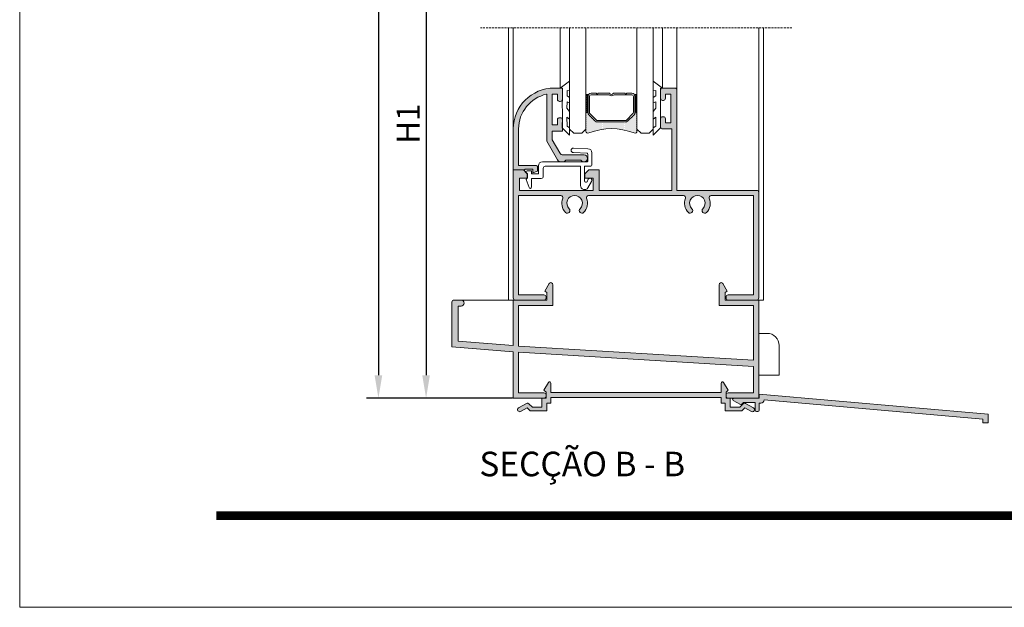
# Model space of a CAD drawing. Units: millimetres. Extents: x 2308 to 2728, y 1671 to 1968.
# Drawn here: x 2308 to 2428, y 1671 to 1743 of the extents above; entities that cross this region are included whole.
import ezdxf

# ---------------------------------------------------------------- set-up
doc = ezdxf.new("R2010")
doc.units = ezdxf.units.MM
doc.linetypes.add('TRAZOS2', pattern=[0.375, 0.25, -0.125])
doc.layers.get('0').update_dxf_attribs({"lineweight": 9})
doc.layers.add('LIMITES', color=141, linetype='Continuous', lineweight=9)
doc.layers.add('SOMBRA', color=18, linetype='Continuous')
doc.layers.add('TEXTO CABEÇALHO TABELA CORTE', color=7, linetype='Continuous')
doc.layers.add('VIDRO', color=7, linetype='Continuous', lineweight=5, true_color=0x00d900)
doc.styles.add('TEXTO CABEÇALHO TABELA CORTE', font='ARIALBI.TTF', dxfattribs={"height": 2})
doc.dimstyles.get("Standard").update_dxf_attribs({"dimtxt": 2.5, "dimasz": 2.5, "dimexe": 1.5, "dimexo": 1, "dimgap": 1, "dimtad": 0, "dimtih": 1, "dimtoh": 1, "dimzin": 0, "dimdsep": 46, "dimtxsty": 'Standard', "dimcen": 2.5, "dimadec": 0, "dimazin": 0, "dimtfac": 1, "dimtofl": 0, "dimtmove": 0, "dimatfit": 3, "dimfxl": 0, "dimtolj": 1, "dimtzin": 0, "dimarcsym": 0})

# ---------------------------------------------------------------- blocks, each defined once
blk = doc.blocks.new('*D17')
at = {"color": 0, "lineweight": -2}
for p, q in [((2366.29030027231, 1763.442314032077), (2356.053401316683, 1763.442314032077)), ((2357.493401316683, 1760.642314032077), (2357.493401316683, 1699.13415717422)), ((2368.066682338858, 1696.33415717422), (2356.053401316683, 1696.33415717422))]:
    blk.add_line(p, q, dxfattribs=at)
at = {"color": 0}
for points in [[(2357.026734650016, 1760.642314032077), (2357.96006798335, 1760.642314032077), (2357.493401316683, 1763.442314032077)], [(2357.026734650016, 1699.13415717422), (2357.96006798335, 1699.13415717422), (2357.493401316683, 1696.33415717422)]]:
    blk.add_solid(points, dxfattribs=at)
at = {"layer": 'DEFPOINTS', "color": 0}
for p in [(2366.37030027231, 1763.442314032077), (2357.493401316683, 1696.33415717422), (2368.146682338858, 1696.33415717422)]:
    blk.add_point(p, dxfattribs=at)
at = {"color": 0, "insert": (2355.293401316683, 1729.888235603149), "char_height": 2.8, "attachment_point": 5, "rotation": 90}
blk.add_mtext('\\A1;H1', dxfattribs=at)
blk = doc.blocks.new('*D18')
at = {"color": 0, "lineweight": -2}
for p, q in [((2363.326333375046, 1916.455254139672), (2350.227580446996, 1916.455254139672)), ((2351.667580446996, 1913.655254139672), (2351.667580446996, 1699.13415717422)), ((2363.326333375046, 1696.33415717422), (2350.227580446996, 1696.33415717422))]:
    blk.add_line(p, q, dxfattribs=at)
at = {"color": 0}
for points in [[(2351.20091378033, 1913.655254139672), (2352.134247113663, 1913.655254139672), (2351.667580446996, 1916.455254139672)], [(2351.20091378033, 1699.13415717422), (2352.134247113663, 1699.13415717422), (2351.667580446996, 1696.33415717422)]]:
    blk.add_solid(points, dxfattribs=at)
at = {"layer": 'DEFPOINTS', "color": 0}
for p in [(2363.406333375046, 1916.455254139672), (2351.667580446996, 1696.33415717422), (2363.406333375046, 1696.33415717422)]:
    blk.add_point(p, dxfattribs=at)
at = {"color": 0, "insert": (2349.467580446996, 1806.394705656946), "char_height": 2.8, "attachment_point": 5, "rotation": 90}
blk.add_mtext('\\A1;H', dxfattribs=at)

msp = doc.modelspace()

# ---------------------------------------------------------------- hatches: boundary and pattern name
h = msp.add_hatch()
h.set_pattern_fill('ANSI37', color=251, scale=0.1, angle=-1.27e-14, style=0)
h.set_pattern_definition([(135, (2404.872529650777, 1754.089319560219), (-0.1122532015133644, -0.1122532015133644), []), (225, (2404.872529650777, 1754.089319560219), (0.1122532015133645, -0.1122532015133644), [])])
edge = h.paths.add_edge_path()
edge.add_ellipse((2377.157174785109, 1731.342906501784), major_axis=(0.0883883476483196, 0.0883883476483197), ratio=0.9999999999999728, start_angle=134.9999999999992, end_angle=314.9999999999992, ccw=False)
edge.add_line((2377.032174785109, 1731.342906501784), (2377.032174785109, 1733.342906501784))
edge.add_ellipse((2377.157174785109, 1733.342906501784), major_axis=(0.0883883476483321, 0.0883883476483321), ratio=0.9999999999996916, start_angle=314.9999999999912, end_angle=494.9999999999912, ccw=False)
edge.add_line((2377.282174785109, 1733.342906501784), (2377.282174785109, 1731.342906501784))
h = msp.add_hatch()
h.set_pattern_fill('ANSI37', color=251, scale=0.1, angle=-1.27e-14, style=0)
h.set_pattern_definition([(135, (2405.101540258274, 1754.089319560219), (-0.1122532015133644, -0.1122532015133644), []), (225, (2405.101540258274, 1754.089319560219), (0.1122532015133645, -0.1122532015133644), [])])
edge = h.paths.add_edge_path()
edge.add_ellipse((2383.136185392606, 1731.342906501784), major_axis=(0.0883883476483196, 0.0883883476483197), ratio=0.9999999999999728, start_angle=134.9999999999992, end_angle=314.9999999999992, ccw=False)
edge.add_line((2383.011185392606, 1731.342906501784), (2383.011185392606, 1733.342906501784))
edge.add_ellipse((2383.136185392606, 1733.342906501784), major_axis=(0.0883883476483321, 0.0883883476483321), ratio=0.9999999999996916, start_angle=314.9999999999912, end_angle=494.9999999999912, ccw=False)
edge.add_line((2383.261185392606, 1733.342906501784), (2383.261185392606, 1731.342906501784))
h = msp.add_hatch()
h.set_pattern_fill('DOTS', color=251, scale=2, angle=-1.27e-14, style=0)
h.set_pattern_definition([(0, (2666.302523103669, 2304.264248489682), (0.0625, -0.125), [0, -0.125])])
h.paths.add_polyline_path([(2383.261185392606, 1728.978891582778, -0.5251035002155913), (2382.922341411635, 1728.745210716969, 0.1919167084410423), (2377.371018766087, 1728.745210716972, -0.5251035002254462), (2377.032174785109, 1728.978891582778), (2377.032174785109, 1731.342906501784, 1), (2377.282174785109, 1731.342906501784), (2377.282174785109, 1731.248236587674, 0.1989123673796524), (2377.392009742165, 1730.983071544729), (2378.172339828054, 1730.202741458839, 0.198912367379658), (2378.437504870999, 1730.092906501784), (2381.855855306716, 1730.092906501784, 0.198912367379658), (2382.121020349661, 1730.202741458839), (2382.90135043555, 1730.983071544729, 0.1989123673797368), (2383.011185392606, 1731.248236587674), (2383.011185392606, 1731.342906501784, 1), (2383.261185392606, 1731.342906501784)])
at = {"layer": 'SOMBRA'}
h = msp.add_hatch(color=256, dxfattribs=at)
edge = h.paths.add_edge_path()
edge.add_line((2372.246680088857, 1727.749969435863), (2373.55746587272, 1725.460709757004))
edge.add_arc((2373.991371942222, 1725.70915597422), 0.49999999999978, 209.7946172042146, 270.0000000000521)
edge.add_line((2373.991371942223, 1725.20915597422), (2374.371680088857, 1725.20915597422))
edge.add_line((2374.371680088857, 1725.20915597422), (2374.571680088857, 1725.40915597422))
edge.add_line((2374.571680088857, 1725.40915597422), (2376.421680088858, 1725.40915597422))
edge.add_line((2376.421680088858, 1725.40915597422), (2376.621680088857, 1725.20915597422))
edge.add_line((2376.621680088857, 1725.20915597422), (2376.796680088858, 1725.20915597422))
edge.add_arc((2376.796680088858, 1725.63415597422), 0.4249999999999545, 270, 450)
edge.add_line((2376.796680088858, 1726.05915597422), (2374.253866565081, 1726.05915597422))
edge.add_arc((2374.253866565081, 1726.55915597422), 0.5, 209.7960610774937, 270.0000000000521, ccw=False)
edge.add_line((2373.819966756646, 1726.310698822501), (2372.896680088857, 1727.923105249582))
edge.add_line((2372.896680088857, 1727.923105249582), (2372.896680088857, 1728.984155974219))
edge.add_line((2372.896680088857, 1728.984155974219), (2374.146680088857, 1728.984155974219))
edge.add_line((2374.146680088857, 1728.984155974219), (2374.146680088857, 1730.359155974219))
edge.add_arc((2373.896680088857, 1730.359155974219), 0.25, 0, 90)
edge.add_line((2373.896680088857, 1730.609155974219), (2373.796680088858, 1730.609155974219))
edge.add_arc((2373.796680088858, 1730.359155974219), 0.25, 90, 180)
edge.add_line((2373.546680088858, 1730.359155974219), (2373.546680088858, 1729.734155974219))
edge.add_line((2373.546680088858, 1729.734155974219), (2372.896680088857, 1729.734155974219))
edge.add_line((2372.896680088857, 1729.734155974219), (2372.896680088857, 1733.484155974219))
edge.add_line((2372.896680088857, 1733.484155974219), (2373.546680088858, 1733.484155974219))
edge.add_line((2373.546680088858, 1733.484155974219), (2373.546680088858, 1732.859155974219))
edge.add_arc((2373.796680088858, 1732.859155974219), 0.25, 180, 270)
edge.add_line((2373.796680088858, 1732.609155974219), (2373.896680088857, 1732.609155974219))
edge.add_arc((2373.896680088857, 1732.859155974219), 0.25, 270, 360)
edge.add_line((2374.146680088857, 1732.859155974219), (2374.146680088857, 1734.234155974219))
edge.add_line((2374.146680088857, 1734.234155974219), (2373.146680088857, 1734.234155974219))
edge.add_arc((2373.146680088857, 1729.234155974219), 5, 90, 180)
edge.add_line((2368.146680088857, 1729.234155974219), (2368.146680088857, 1724.234155974219))
edge.add_line((2368.146680088857, 1724.234155974219), (2368.796680088858, 1724.234155974219))
edge.add_line((2368.796680088858, 1724.234155974219), (2369.546680088858, 1724.234155974219))
edge.add_line((2369.546680088858, 1724.234155974219), (2369.546680088858, 1724.33415597422))
edge.add_line((2369.546680088858, 1724.33415597422), (2370.546680088858, 1724.33415597422))
edge.add_line((2370.546680088858, 1724.33415597422), (2370.546680088858, 1724.084155974219))
edge.add_line((2370.546680088858, 1724.084155974219), (2370.546680088858, 1723.88415597422))
edge.add_line((2370.546680088858, 1723.88415597422), (2371.096680088858, 1724.08415597422))
edge.add_line((2371.096680088858, 1724.08415597422), (2371.096680088858, 1724.63415597422))
edge.add_arc((2370.946680088857, 1724.634155974219), 0.1500000000005457, 8.685034650151446e-11, 90)
edge.add_line((2370.946680088857, 1724.78415597422), (2369.448608241038, 1724.78415597422))
edge.add_line((2369.448608241038, 1724.78415597422), (2369.446680088857, 1724.78415597422))
edge.add_line((2369.446680088857, 1724.78415597422), (2368.796680088858, 1724.78415597422))
edge.add_line((2368.796680088858, 1724.78415597422), (2368.796680088858, 1729.234155974219))
edge.add_arc((2373.146680088857, 1729.234155974219), 4.349999999999909, 102.30916270598061, 180, ccw=False)
edge.add_line((2372.219318239308, 1733.484155974219), (2372.246680088857, 1733.484155974219))
edge.add_line((2372.246680088857, 1733.484155974219), (2372.246680088857, 1728.984155974219))
edge.add_line((2372.246680088857, 1728.984155974219), (2372.246680088857, 1727.749969435863))
h = msp.add_hatch(color=256, dxfattribs=at)
edge = h.paths.add_edge_path()
edge.add_line((2392.332095467926, 1721.109155974219), (2397.521680088857, 1721.109155974219))
edge.add_line((2397.521680088857, 1721.109155974219), (2397.521680088857, 1708.95915597422))
edge.add_line((2397.521680088857, 1708.95915597422), (2394.396680088857, 1708.95915597422))
edge.add_arc((2394.396680088857, 1708.70915597422), 0.25, 90, 180)
edge.add_line((2394.146680088857, 1708.70915597422), (2394.146680088857, 1708.58415597422))
edge.add_arc((2394.396680088857, 1708.58415597422), 0.25, 180, 270)
edge.add_line((2394.396680088857, 1708.33415597422), (2397.896680088857, 1708.33415597422))
edge.add_arc((2397.896680088857, 1708.58415597422), 0.25, 270, 360)
edge.add_line((2398.146680088857, 1708.58415597422), (2398.146680088857, 1721.484155974219))
edge.add_arc((2397.896680088857, 1721.484155974219), 0.25, 0, 90)
edge.add_line((2397.896680088857, 1721.734155974219), (2388.146680088857, 1721.734155974219))
edge.add_line((2388.146680088857, 1721.734155974219), (2388.146680088857, 1733.984155974219))
edge.add_arc((2387.896680088857, 1733.984155974219), 0.25, 0, 90)
edge.add_line((2387.896680088857, 1734.234155974219), (2386.396680088857, 1734.234155974219))
edge.add_arc((2386.396680088857, 1733.984155974219), 0.25, 90, 180)
edge.add_line((2386.146680088857, 1733.984155974219), (2386.146680088857, 1732.984155974219))
edge.add_arc((2386.396680088857, 1732.984155974219), 0.25, 180, 270)
edge.add_line((2386.396680088857, 1732.734155974219), (2386.496680088857, 1732.734155974219))
edge.add_arc((2386.496680088857, 1732.984155974219), 0.25, 270, 360)
edge.add_line((2386.746680088857, 1732.984155974219), (2386.746680088857, 1733.484155974219))
edge.add_line((2386.746680088857, 1733.484155974219), (2387.396680088857, 1733.484155974219))
edge.add_line((2387.396680088857, 1733.484155974219), (2387.396680088857, 1729.984155974219))
edge.add_line((2387.396680088857, 1729.984155974219), (2386.746680088857, 1729.984155974219))
edge.add_line((2386.746680088857, 1729.984155974219), (2386.746680088857, 1730.484155974219))
edge.add_arc((2386.496680088857, 1730.484155974219), 0.25, 0, 90)
edge.add_line((2386.496680088857, 1730.734155974219), (2386.396680088857, 1730.734155974219))
edge.add_arc((2386.396680088857, 1730.484155974219), 0.25, 90, 180)
edge.add_line((2386.146680088857, 1730.484155974219), (2386.146680088857, 1729.484155974219))
edge.add_arc((2386.396680088857, 1729.484155974219), 0.25, 180, 270)
edge.add_line((2386.396680088857, 1729.234155974219), (2387.521680088857, 1729.234155974219))
edge.add_line((2387.521680088857, 1729.234155974219), (2387.521680088857, 1721.734155974219))
edge.add_line((2387.521680088857, 1721.734155974219), (2378.646680088857, 1721.734155974219))
edge.add_line((2378.646680088857, 1721.734155974219), (2378.646680088857, 1724.234155974219))
edge.add_line((2378.646680088857, 1724.234155974219), (2377.396680088857, 1724.234155974219))
edge.add_line((2377.396680088857, 1724.234155974219), (2376.896680088857, 1723.734155974219))
edge.add_line((2376.896680088857, 1723.734155974219), (2376.896680088857, 1723.234155974219))
edge.add_line((2376.896680088857, 1723.234155974219), (2377.896680088857, 1723.234155974219))
edge.add_line((2377.896680088857, 1723.234155974219), (2377.896680088857, 1721.734155974219))
edge.add_line((2377.896680088857, 1721.734155974219), (2368.896680088857, 1721.734155974219))
edge.add_line((2368.896680088857, 1721.734155974219), (2368.896680088857, 1723.234155974219))
edge.add_line((2368.896680088857, 1723.234155974219), (2369.896680088857, 1723.234155974219))
edge.add_line((2369.896680088857, 1723.234155974219), (2369.896680088857, 1723.734155974219))
edge.add_line((2369.896680088857, 1723.734155974219), (2369.396680088857, 1724.234155974219))
edge.add_line((2369.396680088857, 1724.234155974219), (2368.146680088857, 1724.234155974219))
edge.add_line((2368.146680088857, 1724.234155974219), (2368.146680088857, 1708.58415597422))
edge.add_arc((2368.396680088857, 1708.58415597422), 0.25, 180, 270)
edge.add_line((2368.396680088857, 1708.33415597422), (2371.896680088857, 1708.33415597422))
edge.add_arc((2371.896680088857, 1708.58415597422), 0.25, 270, 360)
edge.add_line((2372.146680088857, 1708.58415597422), (2372.146680088857, 1708.70915597422))
edge.add_arc((2371.896680088857, 1708.70915597422), 0.25, 0, 90)
edge.add_line((2371.896680088857, 1708.95915597422), (2368.771680088857, 1708.95915597422))
edge.add_line((2368.771680088857, 1708.95915597422), (2368.771680088857, 1721.109155974219))
edge.add_line((2368.771680088857, 1721.109155974219), (2373.961264709789, 1721.109155974219))
edge.add_arc((2373.961264709789, 1720.859155974219), 0.25, -22.554474340579077, 90, ccw=False)
edge.add_arc((2375.646680088857, 1720.15915597422), 1.574999999999989, 157.4455256594333, 225.6689120076948)
edge.add_arc((2374.764440659039, 1719.256072457333), 0.3124999999999944, 225.6689120076666, 405.6689120077263)
edge.add_arc((2375.646680088857, 1720.15915597422), 0.950000000000104, -45.66891200769368, 225.6689120076937, ccw=False)
edge.add_arc((2376.528919518677, 1719.256072457333), 0.3124999999999944, 134.3310879923334, 314.3310879923334)
edge.add_arc((2375.646680088857, 1720.15915597422), 1.575000000000093, 314.331087992317, 382.5544743405667)
edge.add_arc((2377.332095467926, 1720.859155974219), 0.2499999999998489, 90, 202.5544743405791, ccw=False)
edge.add_line((2377.332095467926, 1721.109155974219), (2378.546680088858, 1721.109155974219))
edge.add_line((2378.546680088858, 1721.109155974219), (2383.146680088857, 1721.109155974219))
edge.add_line((2383.146680088857, 1721.109155974219), (2387.746680088857, 1721.109155974219))
edge.add_line((2387.746680088857, 1721.109155974219), (2388.961264709789, 1721.109155974219))
edge.add_arc((2388.961264709789, 1720.859155974219), 0.25, -22.554474340579077, 90, ccw=False)
edge.add_arc((2390.646680088857, 1720.15915597422), 1.574999999999989, 157.4455256594333, 225.668912007683)
edge.add_arc((2389.764440659038, 1719.256072457333), 0.3124999999999944, 225.6689120076666, 405.6689120076667)
edge.add_arc((2390.646680088857, 1720.15915597422), 0.950000000000104, -45.66891200769368, 225.6689120076937, ccw=False)
edge.add_arc((2391.528919518677, 1719.256072457333), 0.3124999999999944, 134.3310879923334, 314.3310879923334)
edge.add_arc((2390.646680088857, 1720.15915597422), 1.575000000000093, 314.331087992317, 382.5544743405667)
edge.add_arc((2392.332095467926, 1720.859155974219), 0.2499999999998489, 90, 202.5544743405791, ccw=False)
h = msp.add_hatch(color=256, dxfattribs=at)
edge = h.paths.add_edge_path()
edge.add_line((2398.146680088857, 1700.91170473196), (2398.146680088857, 1708.33415597422))
edge.add_line((2398.146680088857, 1708.33415597422), (2394.046680313857, 1708.33415597422))
edge.add_line((2394.046680313857, 1708.33415597422), (2394.046680313857, 1709.265780208083))
edge.add_line((2394.046680313857, 1709.265780208083), (2394.296680288858, 1709.410117760947))
edge.add_line((2394.296680288858, 1709.410117760947), (2393.763186693153, 1710.33415577422))
edge.add_arc((2393.546680363858, 1710.20915578672), 0.2499999749995791, 30.0000000000305, 180)
edge.add_line((2393.296680388858, 1710.20915578672), (2393.296680388858, 1707.684156049219))
edge.add_line((2393.296680388858, 1707.684156049219), (2397.496680163857, 1707.684156049219))
edge.add_line((2397.496680163857, 1707.684156049219), (2397.496680163857, 1700.973579725772))
edge.add_line((2397.496680163857, 1700.973579725772), (2368.796682263857, 1702.706079552522))
edge.add_line((2368.796682263857, 1702.706079552522), (2368.796682263857, 1707.684156049219))
edge.add_line((2368.796682263857, 1707.684156049219), (2372.996682038858, 1707.684156049219))
edge.add_line((2372.996682038858, 1707.684156049219), (2372.996682038858, 1710.20915578672))
edge.add_arc((2372.746682063857, 1710.20915578672), 0.2499999750002644, 0, 150.0000000000216)
edge.add_line((2372.530175734562, 1710.33415577422), (2371.996682138858, 1709.410117760947))
edge.add_line((2371.996682138858, 1709.410117760947), (2372.246682113857, 1709.265780208083))
edge.add_line((2372.246682113857, 1709.265780208083), (2372.246682113857, 1708.33415597422))
edge.add_line((2372.246682113857, 1708.33415597422), (2368.146682338858, 1708.33415597422))
edge.add_line((2368.146682338858, 1708.33415597422), (2368.146682338858, 1702.767954546334))
edge.add_line((2368.146682338858, 1702.767954546334), (2361.396683013857, 1703.324829490647))
edge.add_line((2361.396683013857, 1703.324829490647), (2361.396683013857, 1707.584156049219))
edge.add_line((2361.396683013857, 1707.584156049219), (2361.771682976358, 1707.584156049219))
edge.add_arc((2361.771682976358, 1707.95915601172), 0.3749999625001692, 270, 450)
edge.add_line((2361.771682976358, 1708.33415597422), (2361.396683013857, 1708.33415597422))
edge.add_line((2361.396683013857, 1708.33415597422), (2360.896683063857, 1708.33415597422))
edge.add_arc((2360.896683063858, 1708.08415599922), 0.249999975000037, 90.00000000010422, 180.0000000000521)
edge.add_line((2360.646683088858, 1708.08415599922), (2360.646683088858, 1702.634156544219))
edge.add_line((2360.646683088858, 1702.634156544219), (2368.146682338858, 1702.015406606095))
edge.add_line((2368.146682338858, 1702.015406606095), (2368.146682338858, 1696.33415717422))
edge.add_line((2368.146682338858, 1696.33415717422), (2371.896682088858, 1696.33415717422))
edge.add_arc((2371.896682088858, 1696.58415717422), 0.2499999999997726, 270, 359.9999999999479)
edge.add_line((2372.146682088858, 1696.584157174219), (2372.146682088858, 1696.734157099219))
edge.add_arc((2371.896682088858, 1696.734157099219), 0.25, 0, 90)
edge.add_line((2371.896682088858, 1696.984157099219), (2368.796682263857, 1696.984157099219))
edge.add_line((2368.796682263857, 1696.984157099219), (2368.796682263857, 1701.953531612282))
edge.add_line((2368.796682263857, 1701.953531612282), (2397.496680163857, 1700.221031785532))
edge.add_line((2397.496680163857, 1700.221031785532), (2397.496680163857, 1696.984157099219))
edge.add_line((2397.496680163857, 1696.984157099219), (2394.396680338858, 1696.984157099219))
edge.add_arc((2394.396680338858, 1696.734157099219), 0.25, 90, 180)
edge.add_line((2394.146680338858, 1696.734157099219), (2394.146680338858, 1696.58415717422))
edge.add_arc((2394.396680338858, 1696.58415717422), 0.25, 180, 270)
edge.add_line((2394.396680338858, 1696.33415717422), (2398.146680088857, 1696.33415717422))
edge.add_line((2398.146680088857, 1696.33415717422), (2398.146680088858, 1700.15915679172))
edge.add_line((2398.146680088858, 1700.15915679172), (2398.146680088857, 1700.91170473196))
h = msp.add_hatch(color=256, dxfattribs=at)
edge = h.paths.add_edge_path()
edge.add_line((2383.146682088858, 1696.43415717422), (2372.746682088858, 1696.43415717422))
edge.add_line((2372.746682088858, 1696.43415717422), (2372.746682088858, 1695.734157174219))
edge.add_line((2372.746682088858, 1695.734157174219), (2372.246682088858, 1695.734157174219))
edge.add_line((2372.246682088858, 1695.734157174219), (2372.246682088858, 1694.78415717422))
edge.add_line((2372.246682088858, 1694.78415717422), (2370.220756642427, 1694.78415717422))
edge.add_line((2370.220756642427, 1694.78415717422), (2369.833178866871, 1695.171734949776))
edge.add_line((2369.833178866871, 1695.171734949776), (2369.046682088857, 1694.717650823274))
edge.add_arc((2368.921682088857, 1694.93415717422), 0.2499999999999221, 120.00000000001029, 300.0000000000103, ccw=False)
edge.add_line((2368.796682088857, 1695.150663525166), (2369.74931003302, 1695.700663525166))
edge.add_arc((2369.87431003302, 1695.484157174219), 0.2499999999999221, 45, 120.00000000001029, ccw=False)
edge.add_line((2370.051086728317, 1695.660933869516), (2370.477863423614, 1695.23415717422))
edge.add_line((2370.477863423614, 1695.23415717422), (2371.646682088858, 1695.234157174219))
edge.add_line((2371.646682088858, 1695.234157174219), (2371.646682088858, 1695.83415717422))
edge.add_line((2371.646682088858, 1695.83415717422), (2371.646682088858, 1696.33415717422))
edge.add_line((2371.646682088858, 1696.33415717422), (2372.146682088858, 1696.33415717422))
edge.add_line((2372.146682088858, 1696.33415717422), (2372.146682088858, 1697.08415717422))
edge.add_line((2372.146682088858, 1697.08415717422), (2371.896682088858, 1697.33415717422))
edge.add_line((2371.896682088858, 1697.33415717422), (2372.468982229508, 1698.262851176037))
edge.add_arc((2372.596682088858, 1698.18415717422), 0.1500000000000332, 0, 148.3568851473096, ccw=False)
edge.add_line((2372.746682088858, 1698.18415717422), (2372.746682088858, 1697.03415717422))
edge.add_line((2372.746682088858, 1697.03415717422), (2383.146682088858, 1697.03415717422))
edge.add_line((2383.146682088858, 1697.03415717422), (2393.546682088857, 1697.03415717422))
edge.add_line((2393.546682088857, 1697.03415717422), (2393.546682088857, 1698.18415717422))
edge.add_arc((2393.696682088857, 1698.18415717422), 0.1500000000000909, 31.643114852690417, 180, ccw=False)
edge.add_line((2393.824381948207, 1698.262851176037), (2394.396682088858, 1697.33415717422))
edge.add_line((2394.396682088858, 1697.33415717422), (2394.146682088858, 1697.08415717422))
edge.add_line((2394.146682088858, 1697.08415717422), (2394.146682088858, 1696.33415717422))
edge.add_line((2394.146682088858, 1696.33415717422), (2394.646682088858, 1696.33415717422))
edge.add_line((2394.646682088858, 1696.33415717422), (2394.646682088858, 1695.83415717422))
edge.add_line((2394.646682088858, 1695.83415717422), (2394.646682088858, 1695.234157174219))
edge.add_line((2394.646682088858, 1695.234157174219), (2395.815500754101, 1695.23415717422))
edge.add_line((2395.815500754101, 1695.23415717422), (2396.242277449398, 1695.660933869516))
edge.add_arc((2396.419054144695, 1695.48415717422), 0.2499999999995599, 59.99999999996362, 134.9999999999632, ccw=False)
edge.add_line((2396.544054144695, 1695.700663525166), (2397.496682088858, 1695.150663525166))
edge.add_arc((2397.371682088858, 1694.93415717422), 0.2499999999999221, -120.00000000001029, 59.99999999998971, ccw=False)
edge.add_line((2397.246682088858, 1694.717650823274), (2396.460185310845, 1695.171734949776))
edge.add_line((2396.460185310845, 1695.171734949776), (2396.072607535288, 1694.78415717422))
edge.add_line((2396.072607535288, 1694.78415717422), (2394.046682088857, 1694.78415717422))
edge.add_line((2394.046682088857, 1694.78415717422), (2394.046682088857, 1695.734157174219))
edge.add_line((2394.046682088857, 1695.734157174219), (2393.546682088857, 1695.734157174219))
edge.add_line((2393.546682088857, 1695.734157174219), (2393.546682088857, 1696.43415717422))
edge.add_line((2393.546682088857, 1696.43415717422), (2383.146682088858, 1696.43415717422))
h = msp.add_hatch(color=256, dxfattribs=at)
edge = h.paths.add_edge_path()
edge.add_line((2426.196682088858, 1693.33415717422), (2425.546682088857, 1693.33415717422))
edge.add_line((2425.546682088857, 1693.33415717422), (2425.546682088857, 1693.788859332382))
edge.add_line((2425.546682088857, 1693.788859332382), (2398.796651169434, 1696.1291837868))
edge.add_arc((2398.396682088858, 1696.134157174219), 0.3999999999997834, 270, 359.28759637141894, ccw=False)
edge.add_line((2398.396682088858, 1695.734157174219), (2398.196682088858, 1695.734157174219))
edge.add_line((2398.196682088858, 1695.734157174219), (2398.196682088858, 1694.859157174219))
edge.add_arc((2398.046682088858, 1694.85915717422), 0.1500000000000909, 269.9999999998263, 359.99999999982634, ccw=False)
edge.add_line((2398.046682088857, 1694.70915717422), (2397.871682088858, 1694.70915717422))
edge.add_arc((2397.871682088858, 1694.85915717422), 0.1499999999998636, 180.0000000000869, 270, ccw=False)
edge.add_line((2397.721682088858, 1694.859157174219), (2397.721682088858, 1695.80915717422))
edge.add_line((2397.721682088858, 1695.80915717422), (2396.296682088857, 1695.80915717422))
edge.add_line((2396.296682088857, 1695.80915717422), (2396.07691030747, 1695.589385392832))
edge.add_arc((2395.970844290292, 1695.69545141001), 0.1499999999998967, 240.7923580148919, 315, ccw=False)
edge.add_line((2395.897647877809, 1695.564522860032), (2395.023485676374, 1696.053228624241))
edge.add_arc((2395.096682088858, 1696.18415717422), 0.1500000000003871, 90.00000000017371, 240.792358014825, ccw=False)
edge.add_line((2395.096682088858, 1696.33415717422), (2398.196682088858, 1696.33415717422))
edge.add_line((2398.196682088858, 1696.33415717422), (2398.196682088858, 1696.83415717422))
edge.add_line((2398.196682088858, 1696.83415717422), (2426.196682088858, 1694.384474595494))
edge.add_line((2426.196682088858, 1694.384474595494), (2426.196682088858, 1693.33415717422))

# ---------------------------------------------------------------- linework, layer by layer
at = {"linetype": 'TRAZOS2'}
msp.add_line((2402.19130848642, 1741.588235003149), (2364.121647712237, 1741.588235003149), dxfattribs=at)
for p, q in [((2367.546680088858, 1708.33415597422), (2367.546680088858, 1741.588235003149)), ((2368.146680088857, 1729.234155974219), (2368.146680088857, 1741.588235003149)), ((2388.146680088857, 1733.984155974219), (2388.146680088857, 1741.588235003149)), ((2398.146680088857, 1721.484155974219), (2398.146680088857, 1741.588235003149)), ((2398.746680088857, 1708.33415597422), (2398.746680088857, 1741.588235003149)), ((2361.771682976358, 1708.33415597422), (2367.546680088858, 1708.33415597422)), ((2368.396680088857, 1708.33415597422), (2367.546680088858, 1708.33415597422)), ((2397.896680088857, 1708.33415597422), (2398.746680088857, 1708.33415597422))]:
    msp.add_line(p, q)
at = {"color": 251}
for p, q in [((2373.893811369595, 1734.244684757102), (2373.893811369595, 1741.588235003149)), ((2386.390792273328, 1734.23942036566), (2386.390792273328, 1741.588235003149))]:
    msp.add_line(p, q, dxfattribs=at)
for points in [[(2392.332095467926, 1721.109155974219), (2397.521680088857, 1721.109155974219), (2397.521680088857, 1708.95915597422), (2394.396680088857, 1708.95915597422, 0.4142135623730951), (2394.146680088857, 1708.70915597422), (2394.146680088857, 1708.58415597422, 0.4142135623730951), (2394.396680088857, 1708.33415597422), (2397.896680088857, 1708.33415597422, 0.4142135623730951), (2398.146680088857, 1708.58415597422), (2398.146680088857, 1721.484155974219, 0.4142135623730951), (2397.896680088857, 1721.734155974219), (2388.146680088857, 1721.734155974219), (2388.146680088857, 1733.984155974219, 0.4142135623730951), (2387.896680088857, 1734.234155974219), (2386.396680088857, 1734.234155974219, 0.4142135623730951), (2386.146680088857, 1733.984155974219), (2386.146680088857, 1732.984155974219, 0.4142135623730951), (2386.396680088857, 1732.734155974219), (2386.496680088857, 1732.734155974219, 0.4142135623730951), (2386.746680088857, 1732.984155974219), (2386.746680088857, 1733.484155974219), (2387.396680088857, 1733.484155974219), (2387.396680088857, 1729.984155974219), (2386.746680088857, 1729.984155974219), (2386.746680088857, 1730.484155974219, 0.4142135623730951), (2386.496680088857, 1730.734155974219), (2386.396680088857, 1730.734155974219, 0.4142135623730951), (2386.146680088857, 1730.484155974219), (2386.146680088857, 1729.484155974219, 0.4142135623730951), (2386.396680088857, 1729.234155974219), (2387.521680088857, 1729.234155974219), (2387.521680088857, 1721.734155974219), (2378.646680088857, 1721.734155974219), (2378.646680088857, 1724.234155974219), (2377.396680088857, 1724.234155974219), (2376.896680088857, 1723.734155974219), (2376.896680088857, 1723.234155974219), (2377.896680088857, 1723.234155974219), (2377.896680088857, 1721.734155974219), (2368.896680088857, 1721.734155974219), (2368.896680088857, 1723.234155974219), (2369.896680088857, 1723.234155974219), (2369.896680088857, 1723.734155974219), (2369.396680088857, 1724.234155974219), (2368.146680088857, 1724.234155974219), (2368.146680088857, 1708.58415597422, 0.4142135623730951), (2368.396680088857, 1708.33415597422), (2371.896680088857, 1708.33415597422, 0.4142135623730951), (2372.146680088857, 1708.58415597422), (2372.146680088857, 1708.70915597422, 0.4142135623730951), (2371.896680088857, 1708.95915597422), (2368.771680088857, 1708.95915597422), (2368.771680088857, 1721.109155974219), (2373.961264709789, 1721.109155974219, -0.5348167722393831), (2374.19214352884, 1720.763265563261, 0.3067968133860177), (2374.546064562549, 1719.032536933351, 0.9999999999999918), (2374.982816755528, 1719.479607981315, -2.454643766411015), (2376.310543422187, 1719.479607981315, 0.9999999999999918), (2376.747295615166, 1719.032536933351, 0.3067968133860176), (2377.101216648875, 1720.763265563261, -0.5348167722393851), (2377.332095467926, 1721.109155974219), (2378.546680088858, 1721.109155974219), (2378.546680088858, 1721.109155974219), (2383.146680088857, 1721.109155974219), (2387.746680088857, 1721.109155974219), (2387.746680088857, 1721.109155974219), (2388.961264709789, 1721.109155974219, -0.5348167722393831), (2389.19214352884, 1720.763265563261, 0.3067968133860177), (2389.546064562549, 1719.032536933351, 0.9999999999999918), (2389.982816755528, 1719.479607981315, -2.454643766411015), (2391.310543422187, 1719.479607981315, 0.9999999999999918), (2391.747295615166, 1719.032536933351, 0.3067968133860176), (2392.101216648875, 1720.763265563261, -0.5348167722393851)], [(2372.246680088857, 1727.749969435863), (2373.55746587272, 1725.460709757004, 0.2689099156668282), (2373.991371942223, 1725.20915597422), (2374.371680088857, 1725.20915597422), (2374.571680088857, 1725.40915597422), (2376.421680088858, 1725.40915597422), (2376.621680088857, 1725.20915597422), (2376.796680088858, 1725.20915597422, 1), (2376.796680088858, 1726.05915597422), (2374.253866565081, 1726.05915597422, -0.2689031600173793), (2373.819966756646, 1726.310698822501), (2372.896680088857, 1727.923105249582), (2372.896680088857, 1728.984155974219), (2374.146680088857, 1728.984155974219), (2374.146680088857, 1730.359155974219, 0.4142135623730825), (2373.896680088857, 1730.609155974219), (2373.796680088858, 1730.609155974219, 0.4142135623730951), (2373.546680088858, 1730.359155974219), (2373.546680088858, 1729.734155974219), (2372.896680088857, 1729.734155974219), (2372.896680088857, 1733.484155974219), (2373.546680088858, 1733.484155974219), (2373.546680088858, 1732.859155974219, 0.4142135623731076), (2373.796680088858, 1732.609155974219), (2373.896680088857, 1732.609155974219, 0.4142135623730951), (2374.146680088857, 1732.859155974219), (2374.146680088857, 1734.234155974219), (2373.146680088857, 1734.234155974219, 0.4142135623730948), (2368.146680088857, 1729.234155974219), (2368.146680088857, 1724.234155974219), (2368.796680088858, 1724.234155974219), (2369.546680088858, 1724.234155974219), (2369.546680088858, 1724.33415597422), (2370.546680088858, 1724.33415597422), (2370.546680088858, 1724.084155974219), (2370.546680088858, 1723.88415597422), (2371.096680088858, 1724.08415597422), (2371.096680088858, 1724.63415597422, 0.4142135623730396), (2370.946680088857, 1724.78415597422), (2369.448608241038, 1724.78415597422), (2369.446680088857, 1724.78415597422), (2368.796680088858, 1724.78415597422), (2368.796680088858, 1729.234155974219, -0.3526011580501945), (2372.219318239308, 1733.484155974219), (2372.246680088857, 1733.484155974219), (2372.246680088857, 1728.984155974219)], [(2370.364240990085, 1722.125403389271), (2370.364240990085, 1723.200403389272), (2371.564240990085, 1723.200403389272, 0.4142135623730951), (2371.814240990085, 1723.450403389272), (2371.814240990085, 1724.425403389272, -0.4142135623730618), (2372.064240990085, 1724.675403389272), (2376.364240990085, 1724.675403389272), (2376.364240990085, 1722.325403389272, 0.7378021580436859), (2377.277191488929, 1722.043495806003), (2377.704620055166, 1722.816096127736, 1.041947912141166), (2377.306858658342, 1723.118361257673), (2377.182357113463, 1722.796282828767, -0.7323303995329399), (2376.864240990085, 1722.896994174848), (2376.864240990085, 1723.225403389271), (2376.864240990085, 1724.675403389272), (2377.514240990085, 1724.675403389272, 0.4142135623730951), (2377.764240990085, 1724.925403389272), (2377.764240990085, 1725.225403389271), (2377.764240990085, 1726.325403389272, 0.4142135623730951), (2377.264240990085, 1726.825403389272), (2375.489240990085, 1726.900403389272, 0.9999999999999948), (2375.489240990085, 1726.350403389271), (2377.164240990085, 1726.275403389272, -0.4142135623731368), (2377.264240990085, 1726.175403389272), (2377.264240990085, 1725.325403389272, -0.4142135623730744), (2377.164240990085, 1725.225403389271), (2371.714240990085, 1725.225403389271), (2371.71195143701, 1725.225403389271, 0.4142135623730951), (2371.21195143701, 1724.725403389271), (2371.21195143701, 1723.750403389271), (2370.36195143701, 1723.750403389271), (2370.36195143701, 1724.100403389271), (2369.864240990085, 1724.100403389271), (2369.614240990085, 1724.000403389271), (2369.864240990085, 1723.750403389271), (2369.864240990085, 1723.225403389271), (2369.714240990085, 1723.075403389272), (2370.073043959429, 1722.074773373136, 0.8411340170661601)], [(2398.146680088857, 1700.91170473196), (2398.146680088857, 1708.33415597422), (2394.046680313857, 1708.33415597422), (2394.046680313857, 1709.265780208083), (2394.296680288858, 1709.410117760947), (2393.763186693153, 1710.33415577422, 0.7673269879789564), (2393.296680388858, 1710.20915578672), (2393.296680388858, 1707.684156049219), (2397.496680163857, 1707.684156049219), (2397.496680163857, 1700.973579725772), (2368.796682263857, 1702.706079552522), (2368.796682263857, 1707.684156049219), (2372.996682038858, 1707.684156049219), (2372.996682038858, 1710.20915578672, 0.7673269879789564), (2372.530175734562, 1710.33415577422), (2371.996682138858, 1709.410117760947), (2372.246682113857, 1709.265780208083), (2372.246682113857, 1708.33415597422), (2368.146682338858, 1708.33415597422), (2368.146682338858, 1702.767954546334), (2361.396683013857, 1703.324829490647), (2361.396683013857, 1707.584156049219), (2361.771682976358, 1707.584156049219, 1), (2361.771682976358, 1708.33415597422), (2361.396683013857, 1708.33415597422), (2360.896683063857, 1708.33415597422, 0.4142135623730895), (2360.646683088858, 1708.08415599922), (2360.646683088858, 1702.634156544219), (2368.146682338858, 1702.015406606095), (2368.146682338858, 1696.33415717422), (2371.896682088858, 1696.33415717422, 0.4142135623730744), (2372.146682088858, 1696.584157174219), (2372.146682088858, 1696.734157099219, 0.4142135623730951), (2371.896682088858, 1696.984157099219), (2368.796682263857, 1696.984157099219), (2368.796682263857, 1701.953531612282), (2397.496680163857, 1700.221031785532), (2397.496680163857, 1696.984157099219), (2394.396680338858, 1696.984157099219, 0.4142135623730951), (2394.146680338858, 1696.734157099219), (2394.146680338858, 1696.58415717422, 0.4142135623731159), (2394.396680338858, 1696.33415717422), (2398.146680088857, 1696.33415717422), (2398.146680088858, 1700.15915679172)], [(2383.146682088858, 1696.43415717422), (2372.746682088858, 1696.43415717422), (2372.746682088858, 1695.734157174219), (2372.246682088858, 1695.734157174219), (2372.246682088858, 1694.78415717422), (2370.220756642427, 1694.78415717422), (2369.833178866871, 1695.171734949776), (2369.046682088857, 1694.717650823274, -0.9999999999999928), (2368.796682088857, 1695.150663525166), (2369.74931003302, 1695.700663525166, -0.3394542588633744), (2370.051086728317, 1695.660933869516), (2370.477863423614, 1695.23415717422), (2371.646682088858, 1695.234157174219), (2371.646682088858, 1695.83415717422), (2371.646682088858, 1695.83415717422), (2371.646682088858, 1696.33415717422), (2372.146682088858, 1696.33415717422), (2372.146682088858, 1697.08415717422), (2371.896682088858, 1697.33415717422), (2372.468982229508, 1698.262851176037, -0.7559983747432016), (2372.746682088858, 1698.18415717422), (2372.746682088858, 1697.03415717422), (2383.146682088858, 1697.03415717422), (2393.546682088857, 1697.03415717422), (2393.546682088857, 1698.18415717422, -0.7559983747432016), (2393.824381948207, 1698.262851176037), (2394.396682088858, 1697.33415717422), (2394.146682088858, 1697.08415717422), (2394.146682088858, 1696.33415717422), (2394.646682088858, 1696.33415717422), (2394.646682088858, 1695.83415717422), (2394.646682088858, 1695.83415717422), (2394.646682088858, 1695.234157174219), (2395.815500754101, 1695.23415717422), (2396.242277449398, 1695.660933869516, -0.3394542588633744), (2396.544054144695, 1695.700663525166), (2397.496682088858, 1695.150663525166, -0.9999999999999928), (2397.246682088858, 1694.717650823274), (2396.460185310845, 1695.171734949776), (2396.072607535288, 1694.78415717422), (2394.046682088857, 1694.78415717422), (2394.046682088857, 1695.734157174219), (2393.546682088857, 1695.734157174219), (2393.546682088857, 1696.43415717422)], [(2426.196682088858, 1693.33415717422), (2425.546682088857, 1693.33415717422), (2425.546682088857, 1693.788859332382), (2398.796651169434, 1696.1291837868, -0.4105764611887905), (2398.396682088858, 1695.734157174219), (2398.196682088858, 1695.734157174219), (2398.196682088858, 1694.859157174219, -0.4142135623731078), (2398.046682088857, 1694.70915717422), (2397.871682088858, 1694.70915717422, -0.4142135623730951), (2397.721682088858, 1694.859157174219), (2397.721682088858, 1695.80915717422), (2396.296682088857, 1695.80915717422), (2396.296682088857, 1695.80915717422), (2396.07691030747, 1695.589385392832, -0.3356030657140252), (2395.897647877809, 1695.564522860032), (2395.023485676374, 1696.053228624241, -0.7728345693707139), (2395.096682088858, 1696.33415717422), (2398.196682088858, 1696.33415717422), (2398.196682088858, 1696.83415717422), (2426.196682088858, 1694.384474595494)]]:
    msp.add_lwpolyline(points, format="xyb", close=True)
for points in [[(2373.892977755665, 1734.234155974219), (2375.032174785109, 1735.07165597422), (2375.032174785109, 1733.88415597422), (2374.719674785109, 1733.94665597422), (2374.74467478511, 1733.296655974219), (2375.032174785109, 1733.09665597422), (2375.032174785109, 1732.421655974219), (2374.719674785109, 1732.53415597422), (2374.70717478511, 1731.75915597422), (2375.032174785109, 1731.38415597422), (2375.032174785109, 1730.421655974219), (2374.70717478511, 1730.65915597422), (2374.719674785109, 1729.55915597422), (2375.032174785109, 1729.359155974219), (2375.032174785109, 1728.459155974219), (2374.134180088857, 1729.38415597422), (2374.171680088858, 1730.761157368842), (2374.162456139526, 1730.944219671442), (2374.137456139526, 1732.50915597422), (2374.146680088857, 1732.734155974219), (2374.146680088857, 1734.234155974219)], [(2386.400382422049, 1734.234155974219), (2385.261185392606, 1735.07165597422), (2385.261185392606, 1733.88415597422), (2385.573685392606, 1733.94665597422), (2385.548685392605, 1733.296655974219), (2385.261185392606, 1733.09665597422), (2385.261185392606, 1732.421655974219), (2385.573685392606, 1732.53415597422), (2385.586185392606, 1731.75915597422), (2385.261185392606, 1731.38415597422), (2385.261185392606, 1730.421655974219), (2385.586185392606, 1730.65915597422), (2385.573685392606, 1729.55915597422), (2385.261185392606, 1729.359155974219), (2385.261185392606, 1728.459155974219), (2386.159180088858, 1729.38415597422), (2386.121680088857, 1730.761157368842), (2386.130904038189, 1730.944219671442), (2386.155904038189, 1732.50915597422), (2386.146680088857, 1732.734155974219), (2386.146680088857, 1734.234155974219)]]:
    msp.add_lwpolyline(points, close=True, dxfattribs=at)
for points in [[(2377.282174785109, 1733.342906501784), (2377.282174785109, 1731.342906501784, -1), (2377.032174785109, 1731.342906501784), (2377.032174785109, 1733.342906501784, -1)], [(2379.817856427908, 1733.412906501784, 0.380142960634838), (2380.475503749807, 1733.412906501784), (2382.636185392606, 1733.412906501784, -0.4142135623730951), (2382.831185392606, 1733.217906501784), (2382.831185392606, 1731.248236587674, -0.198912367379658), (2382.774071214937, 1731.110350765343), (2381.993741129047, 1730.330020679453, -0.198912367379658), (2381.855855306716, 1730.272906501784), (2378.437504870999, 1730.272906501784, -0.198912367379658), (2378.299619048668, 1730.330020679453), (2377.519288962778, 1731.110350765343, -0.198912367379658), (2377.462174785109, 1731.248236587674), (2377.462174785109, 1733.217906501784, -0.4142135623730951), (2377.657174785109, 1733.412906501784)], [(2383.261185392606, 1733.342906501784), (2383.261185392606, 1731.342906501784, -1), (2383.011185392606, 1731.342906501784), (2383.011185392606, 1733.342906501784, -1)]]:
    msp.add_lwpolyline(points, format="xyb", close=True, dxfattribs=at)
for points in [[(2377.282174785109, 1731.342906501784), (2377.282174785109, 1731.248236587674, 0.1989123673796523), (2377.392009742165, 1730.983071544729, -0.1989123673796523), (2377.282174785109, 1731.248236587674), (2377.282174785109, 1733.217906501784, -0.4142135623730951), (2377.657174785109, 1733.592906501784), (2378.282174785109, 1733.592906501784), (2378.407174785109, 1733.467906501784), (2378.532174785109, 1733.592906501784), (2379.89543319833, 1733.592906501784, 0.4975185951050439), (2380.397926979385, 1733.592906501784), (2381.761185392606, 1733.592906501784), (2381.886185392606, 1733.467906501784), (2382.011185392606, 1733.592906501784), (2382.636185392606, 1733.592906501784, -0.4142135623730951), (2383.011185392606, 1733.217906501784), (2383.011185392606, 1731.248236587674, -0.198912367379658), (2382.90135043555, 1730.983071544729), (2382.121020349661, 1730.202741458839, -0.198912367379658), (2381.855855306716, 1730.092906501784), (2378.437504870999, 1730.092906501784, -0.198912367379658), (2378.172339828054, 1730.202741458839), (2377.392009742165, 1730.983071544729), (2378.172339828054, 1730.202741458839, 0.198912367379658), (2378.437504870999, 1730.092906501784), (2381.855855306716, 1730.092906501784, 0.198912367379658), (2382.121020349661, 1730.202741458839), (2382.90135043555, 1730.983071544729, 0.198912367379658), (2383.011185392606, 1731.248236587674), (2383.011185392606, 1731.342906501784)], [(2383.011185392606, 1731.342906501784, 1), (2383.261185392606, 1731.342906501784), (2383.261185392606, 1728.978891582778, -0.5349622200293337), (2382.915190549701, 1728.748056164924, 0.1913846251815582), (2377.378169628014, 1728.748056164924, -0.5349622200292466), (2377.032174785109, 1728.978891582778), (2377.032174785109, 1731.342906501784, 1), (2377.282174785109, 1731.342906501784)]]:
    msp.add_lwpolyline(points, format="xyb", dxfattribs=at)
msp.add_lwpolyline([(2398.146680088857, 1699.151715997959), (2400.646680088857, 1699.151715997959), (2400.646680088857, 1702.763530771268, 0.4142135623730951), (2399.146680088857, 1704.263530771268), (2398.146680088857, 1704.263530771268)], format="xyb")
at = {"color": 72, "true_color": 0x7fbb00, "const_width": 1.060714285714281}
msp.add_lwpolyline([(2715.142090302079, 1681.966426069524), (2331.870661730653, 1681.966426069524)], dxfattribs=at)
at = {"layer": 'LIMITES', "color": 151}
msp.add_lwpolyline([(2307.827804587795, 1967.786784465981), (2307.827804587795, 1670.786784465981), (2727.870661730651, 1670.786784465981), (2727.870661730651, 1967.786784465981)], close=True, dxfattribs=at)
at = {"layer": 'VIDRO'}
for points in [[(2377.032174785109, 1741.588235003149), (2377.032174785109, 1729.228891582778), (2376.532174785109, 1728.728891582778), (2375.532174785109, 1728.728891582778), (2375.032174785109, 1729.228891582778), (2375.032174785109, 1741.588235003149)], [(2385.261185392605, 1741.588235003149), (2385.261185392605, 1729.228891582778), (2384.761185392605, 1728.728891582778), (2383.761185392606, 1728.728891582778), (2383.261185392606, 1729.228891582778), (2383.261185392606, 1741.588235003149)]]:
    msp.add_lwpolyline(points, dxfattribs=at)

# ---------------------------------------------------------------- texts
at = {"layer": 'TEXTO CABEÇALHO TABELA CORTE', "style": 'TEXTO CABEÇALHO TABELA CORTE'}
msp.add_text('SECÇÃO B - B', height=3.00000000075006, dxfattribs=at).set_placement((2364.002302202667, 1686.800411276924))

# ---------------------------------------------------------------- dimensions: what is measured, and where the dimension line sits
for base, p1, p2, text, picture, middle in [((2351.667580446996, 1696.33415717422), (2363.406333375046, 1916.455254139672), (2363.406333375046, 1696.33415717422), 'H', '*D18', (2351.667580446996, 1806.394705656946)), ((2357.493401316683, 1696.33415717422), (2366.37030027231, 1763.442314032077), (2368.146682338858, 1696.33415717422), 'H1', '*D17', (2357.493401316683, 1729.888235603149))]:
    dim = msp.add_linear_dim(base=base, p1=p1, p2=p2, angle=90, text=text, dimstyle='Standard', override={"dimscale": 0.8, "dimtxt": 3.5, "dimasz": 3.5, "dimexe": 1.8, "dimexo": 0.1, "dimtad": 1, "dimtih": 0, "dimtoh": 0, "dimlfac": 2, "dimcen": 1.5})
    dim.commit()
    dim.dimension.update_dxf_attribs({"geometry": picture, "text_midpoint": middle, "dimtype": 160})

doc.saveas('drawing.dxf')
